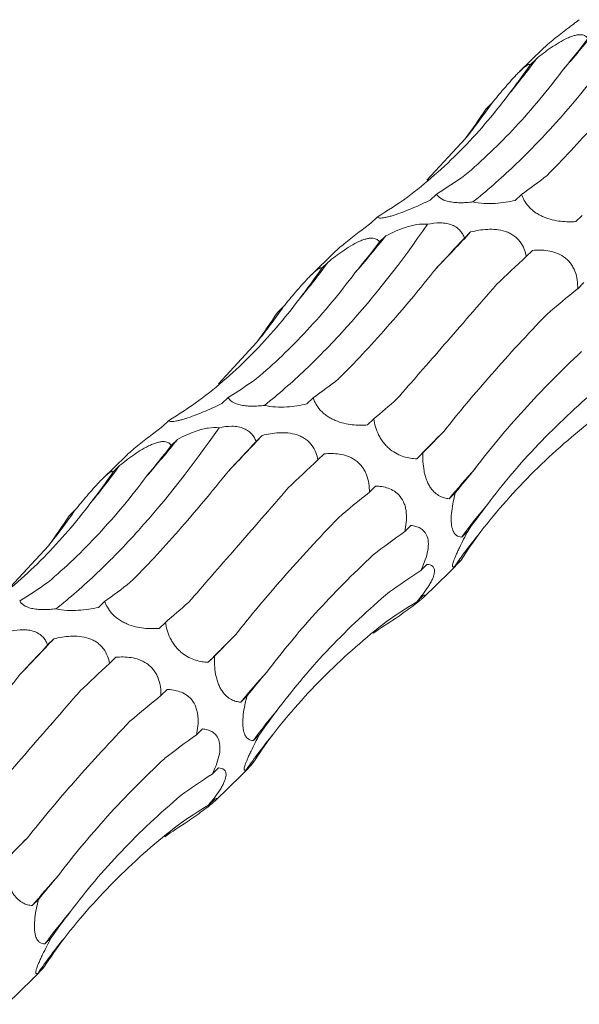
# Model space of a CAD drawing. Units: millimetres. Extents: x 250 to 14600, y 250 to 10250.
# Drawn here: x 9254 to 9286, y 4112 to 4169 of the extents above; entities that cross this region are included whole.
import ezdxf

# ---------------------------------------------------------------- set-up
doc = ezdxf.new("R2010")
doc.units = ezdxf.units.MM
doc.header["$LTSCALE"] = 50

msp = doc.modelspace()

# ---------------------------------------------------------------- linework, layer by layer
at = {"color": 7, "linetype": 'Continuous', "lineweight": 15}
for p, q in [((9284.221, 4167.471), (9282.865, 4166.147)), ((9283.846, 4166.899), (9283.485, 4166.546)), ((9281.261, 4164.32), (9280.9, 4163.968)), ((9277.465, 4159.818), (9279.696, 4162.232)), ((9278.026, 4159.015), (9277.664, 4158.661)), ((9282.979, 4158.997), (9282.617, 4158.643)), ((9274.571, 4157.679), (9274.208, 4157.325)), ((9286.51, 4157.77), (9286.147, 4157.416)), ((9275.075, 4156.58), (9274.713, 4156.228)), ((9280.016, 4156.811), (9279.655, 4156.459)), ((9283.618, 4155.738), (9283.256, 4155.384)), ((9272.087, 4155.627), (9270.731, 4154.304)), ((9271.712, 4155.056), (9271.351, 4154.703)), ((9286.614, 4153.862), (9286.252, 4153.509)), ((9269.127, 4152.477), (9268.765, 4152.124)), ((9265.331, 4147.975), (9267.562, 4150.388)), ((9265.892, 4147.172), (9265.53, 4146.818)), ((9270.845, 4147.153), (9270.483, 4146.799)), ((9262.437, 4145.835), (9262.074, 4145.482)), ((9274.375, 4145.927), (9274.013, 4145.573)), ((9267.882, 4144.968), (9267.52, 4144.616)), ((9262.941, 4144.737), (9262.579, 4144.384)), ((9259.953, 4143.784), (9258.597, 4142.46)), ((9271.484, 4143.895), (9271.122, 4143.541)), ((9277.238, 4143.955), (9276.876, 4143.601)), ((9259.578, 4143.213), (9259.217, 4142.86)), ((9274.48, 4142.019), (9274.118, 4141.666)), ((9279.123, 4141.632), (9278.76, 4141.278)), ((9256.993, 4140.634), (9256.631, 4140.281)), ((9276.54, 4139.724), (9276.178, 4139.37)), ((9279.862, 4139.406), (9279.499, 4139.052)), ((9253.197, 4136.132), (9255.428, 4138.545)), ((9277.471, 4137.451), (9277.109, 4137.098)), ((9279.457, 4137.709), (9279.094, 4137.355)), ((9277.271, 4135.535), (9278.803, 4137.03)), ((9277.245, 4135.64), (9276.884, 4135.287)), ((9258.711, 4135.31), (9258.348, 4134.956)), ((9262.241, 4134.084), (9261.879, 4133.73)), ((9255.747, 4133.125), (9255.386, 4132.772)), ((9259.35, 4132.051), (9258.988, 4131.697)), ((9265.104, 4132.111), (9264.741, 4131.757)), ((9262.346, 4130.176), (9261.984, 4129.823)), ((9266.989, 4129.789), (9266.626, 4129.435)), ((9264.406, 4127.88), (9264.044, 4127.527)), ((9267.728, 4127.563), (9267.365, 4127.209)), ((9265.337, 4125.607), (9264.975, 4125.254)), ((9267.323, 4125.866), (9266.96, 4125.512)), ((9265.137, 4123.692), (9266.669, 4125.187)), ((9265.111, 4123.797), (9264.75, 4123.444)), ((9254.855, 4117.946), (9254.492, 4117.592)), ((9255.594, 4115.719), (9255.231, 4115.366)), ((9255.189, 4114.023), (9254.826, 4113.669)), ((9253.003, 4111.848), (9254.535, 4113.343))]:
    msp.add_line(p, q, dxfattribs=at)
for centre, radius, start, end in [((9239.869, 4206.183), 60.555, 318.76972, 321.42344), ((9249.683, 4191.756), 42.249, 320.27431, 323.96138), ((9252.977, 4183.877), 34.387, 320.98877, 325.33828), ((9227.734, 4194.34), 60.555, 318.76972, 321.42344), ((9157.288, 4271.341), 167.867, 316.00063, 316.97903), ((9237.549, 4179.912), 42.249, 320.27431, 323.96138), ((9240.843, 4172.034), 34.387, 320.98877, 325.33828), ((9145.153, 4259.498), 167.867, 316.00063, 316.97903), ((9424.37, 3999.85), 205.958, 135.10285, 135.73666), ((9215.6, 4182.497), 60.555, 318.76972, 321.42344), ((9225.414, 4168.069), 42.249, 320.27431, 323.96138), ((9317.504, 4109.186), 50.309, 137.72137, 140.36446), ((9307.408, 4118.565), 34.621, 139.73409, 143.71852), ((9228.709, 4160.191), 34.387, 320.98877, 325.33828), ((9305.488, 4119.103), 32.09, 140.83598, 145.33512), ((9412.236, 3988.007), 205.958, 135.10285, 135.73666), ((9133.019, 4247.655), 167.867, 316.00063, 316.97903), ((9305.37, 4097.342), 50.309, 137.72137, 140.36446), ((9295.274, 4106.722), 34.621, 139.73409, 143.71852), ((9293.354, 4107.26), 32.09, 140.83598, 145.33512), ((9400.102, 3976.164), 205.958, 135.10285, 135.73666), ((9293.236, 4085.499), 50.309, 137.72137, 140.36446), ((9283.14, 4094.878), 34.621, 139.73409, 143.71852), ((9281.22, 4095.417), 32.09, 140.83598, 145.33512)]:
    msp.add_arc(centre, radius, start, end, dxfattribs=at)
for centre, major_axis, ratio, start_param, end_param in [((9272.932, 4237.11), (9.674, 82.679), 0.441636, 3.737238, 3.777857), ((9242.492, 4234.464), (-24.624, 80.586), 0.56302, 3.521223, 3.561834), ((9218.102, 4220.092), (-57.788, 62.116), 0.604228, 3.252722, 3.293327), ((9247.074, 4236.733), (-24.624, 80.586), 0.563021, 3.287324, 3.328063), ((9288.001, 4235.937), (19.159, 80.723), 0.387681, 3.553663, 3.594419), ((9221.814, 4223.603), (-57.788, 62.116), 0.604228, 3.018816, 3.059556), ((9302.561, 4210.726), (44.676, 69.21), 0.174178, 3.890401, 3.930986), ((9260.798, 4225.267), (9.674, 82.679), 0.441636, 3.737238, 3.777857), ((9329.999, 4188.111), (63.747, 52.014), 0.070573, 2.334595, 2.375329), ((9230.358, 4222.621), (-24.624, 80.586), 0.56302, 3.521223, 3.561834), ((9349.245, 4159.181), (77.349, 29.133), 0.302628, 2.400002, 2.440642), ((9205.968, 4208.249), (-57.788, 62.116), 0.604228, 3.252722, 3.293327), ((9234.94, 4224.89), (-24.624, 80.586), 0.563021, 3.287324, 3.328063), ((9275.867, 4224.094), (19.159, 80.723), 0.387681, 3.553663, 3.594419), ((9307.326, 4209.999), (44.676, 69.211), 0.174177, 3.656383, 3.697127), ((9209.68, 4211.76), (-57.788, 62.116), 0.604228, 3.018816, 3.059556), ((9334.025, 4186.485), (63.747, 52.014), 0.070574, 2.568424, 2.609173), ((9248.664, 4213.423), (9.674, 82.679), 0.441636, 3.737238, 3.777857), ((9290.427, 4198.883), (44.676, 69.21), 0.174178, 3.890401, 3.930986), ((9317.865, 4176.268), (63.747, 52.014), 0.070573, 2.334595, 2.375329), ((9218.224, 4210.778), (-24.624, 80.586), 0.56302, 3.521223, 3.561834), ((9352.159, 4157.107), (77.35, 29.133), 0.302627, 2.633834, 2.67458), ((9337.111, 4147.337), (77.349, 29.133), 0.302628, 2.400002, 2.440642), ((9359.18, 4126.275), (83.496, -0.796), 0.48108, 2.787705, 2.828452), ((9193.834, 4196.406), (-57.788, 62.116), 0.604228, 3.252722, 3.293327), ((9345.453, 4116.437), (83.496, -0.796), 0.48108, 2.553886, 2.594551), ((9354.168, 4098.616), (76.587, -35.693), 0.581189, 3.021866, 3.062611), ((9341.777, 4088.202), (76.587, -35.693), 0.581189, 2.788052, 2.828693), ((9222.806, 4213.047), (-24.624, 80.586), 0.563021, 3.287324, 3.328063), ((9263.733, 4212.251), (19.159, 80.723), 0.387681, 3.553663, 3.594419), ((9295.192, 4198.156), (44.676, 69.211), 0.174177, 3.656383, 3.697127), ((9326.732, 4066.876), (-53.183, 66.071), 0.602806, 6.2036, 6.244235), ((9302.63, 4055.692), (-19.07, 81.919), 0.549592, 0.184025, 0.216481), ((9321.891, 4174.642), (63.747, 52.014), 0.070574, 2.568424, 2.609173), ((9278.293, 4187.04), (44.676, 69.21), 0.174178, 3.890401, 3.930986), ((9305.731, 4164.425), (63.747, 52.014), 0.070573, 2.334595, 2.375329), ((9340.025, 4145.264), (77.35, 29.133), 0.302627, 2.633834, 2.67458), ((9324.977, 4135.494), (77.349, 29.133), 0.302628, 2.400002, 2.440642), ((9347.046, 4114.432), (83.496, -0.796), 0.48108, 2.787705, 2.828452), ((9333.319, 4104.594), (83.496, -0.796), 0.48108, 2.553886, 2.594551), ((9342.034, 4086.772), (76.587, -35.693), 0.581189, 3.021866, 3.062611), ((9329.643, 4076.358), (76.587, -35.693), 0.581189, 2.788052, 2.828693), ((9314.598, 4055.033), (-53.183, 66.071), 0.602806, 6.2036, 6.244235), ((9290.496, 4043.848), (-19.07, 81.919), 0.549592, 0.184025, 0.216481), ((9309.757, 4162.799), (63.747, 52.014), 0.070574, 2.568424, 2.609173), ((9327.891, 4133.42), (77.35, 29.133), 0.302627, 2.633834, 2.67458), ((9334.912, 4102.589), (83.496, -0.796), 0.48108, 2.787705, 2.828452), ((9329.9, 4074.929), (76.587, -35.693), 0.581189, 3.021866, 3.062611)]:
    msp.add_ellipse(centre, major_axis=major_axis, ratio=ratio, start_param=start_param, end_param=end_param, dxfattribs=at)
for points, knots in [([(9280.146, 4158.559), (9280.94, 4159.192), (9281.738, 4159.888), (9282.939, 4161.029), (9283.34, 4161.426), (9284.143, 4162.253), (9284.545, 4162.683), (9286.542, 4164.899), (9288.109, 4166.893), (9289.638, 4169.101)], [0, 0, 0, 0, 0.25, 0.25, 0.375, 0.375, 0.5, 0.5, 1, 1, 1, 1]), ([(9286.342, 4169.168), (9286.119, 4169), (9285.646, 4168.643), (9285, 4168.144), (9284.514, 4167.74), (9284.285, 4167.538), (9284.222, 4167.471), (9284.221, 4167.471)], [0, 0, 0, 0, 0.306787, 0.649746, 0.823451, 0.998381, 1, 1, 1, 1]), ([(9283.846, 4166.899), (9284.117, 4167.117), (9284.401, 4167.335), (9284.852, 4167.645), (9285.006, 4167.745), (9285.322, 4167.933), (9285.485, 4168.021), (9285.725, 4168.13), (9285.805, 4168.163), (9285.957, 4168.218), (9286.03, 4168.24), (9286.17, 4168.273), (9286.237, 4168.284), (9286.357, 4168.295), (9286.413, 4168.295), (9286.564, 4168.281), (9286.641, 4168.254), (9286.766, 4168.176), (9286.813, 4168.126), (9286.847, 4168.071)], [0, 0, 0, 0, 0.25, 0.25, 0.375, 0.375, 0.5, 0.5, 0.5625, 0.5625, 0.625, 0.625, 0.6875, 0.6875, 0.75, 0.75, 0.875, 0.875, 1, 1, 1, 1]), ([(9279.683, 4160.115), (9280.184, 4160.536), (9280.68, 4160.981), (9281.662, 4161.919), (9282.15, 4162.414), (9283.591, 4163.963), (9284.518, 4165.078), (9285.41, 4166.272)], [0, 0, 0, 0, 0.25, 0.25, 0.5, 0.5, 1, 1, 1, 1]), ([(9281.261, 4164.32), (9281.482, 4164.588), (9281.711, 4164.864), (9282.067, 4165.28), (9282.187, 4165.419), (9282.432, 4165.694), (9282.556, 4165.83), (9282.735, 4166.017), (9282.795, 4166.078), (9282.907, 4166.188), (9282.96, 4166.238), (9283.06, 4166.329), (9283.106, 4166.37), (9283.19, 4166.437), (9283.227, 4166.465), (9283.328, 4166.532), (9283.376, 4166.554), (9283.448, 4166.57), (9283.471, 4166.563), (9283.485, 4166.546)], [0, 0, 0, 0, 0.25, 0.25, 0.375, 0.375, 0.5, 0.5, 0.5625, 0.5625, 0.625, 0.625, 0.6875, 0.6875, 0.75, 0.75, 0.875, 0.875, 1, 1, 1, 1]), ([(9284.464, 4160.1), (9284.92, 4160.557), (9285.382, 4161.036), (9286.317, 4162.036), (9286.792, 4162.559), (9288.23, 4164.188), (9289.199, 4165.347), (9290.176, 4166.576)], [0, 0, 0, 0, 0.25, 0.25, 0.5, 0.5, 1, 1, 1, 1]), ([(9276.332, 4158.835), (9276.872, 4159.244), (9277.4, 4159.675), (9278.432, 4160.581), (9278.937, 4161.058), (9280.408, 4162.547), (9281.324, 4163.615), (9282.177, 4164.754)], [0, 0, 0, 0, 0.25, 0.25, 0.5, 0.5, 1, 1, 1, 1]), ([(9277.664, 4158.661), (9277.511, 4158.588), (9277.356, 4158.515), (9277.037, 4158.37), (9276.873, 4158.298), (9276.541, 4158.157), (9276.373, 4158.088), (9276.031, 4157.956), (9275.855, 4157.891), (9275.603, 4157.807), (9275.52, 4157.78), (9275.363, 4157.733), (9275.289, 4157.712), (9275.15, 4157.677), (9275.085, 4157.662), (9274.97, 4157.64), (9274.918, 4157.632), (9274.781, 4157.617), (9274.716, 4157.619), (9274.62, 4157.639), (9274.589, 4157.656), (9274.571, 4157.679)], [0, 0, 0, 0, 0.125, 0.125, 0.25, 0.25, 0.375, 0.375, 0.5, 0.5, 0.5625, 0.5625, 0.625, 0.625, 0.6875, 0.6875, 0.75, 0.75, 0.875, 0.875, 1, 1, 1, 1]), ([(9280.146, 4158.559), (9280.026, 4158.545), (9279.904, 4158.533), (9279.655, 4158.516), (9279.529, 4158.512), (9279.282, 4158.514), (9279.158, 4158.521), (9278.928, 4158.545), (9278.819, 4158.563), (9278.522, 4158.633), (9278.371, 4158.7), (9278.15, 4158.848), (9278.076, 4158.931), (9278.026, 4159.015)], [0, 0, 0, 0, 0.125, 0.125, 0.25, 0.25, 0.375, 0.375, 0.5, 0.5, 0.75, 0.75, 1, 1, 1, 1]), ([(9282.617, 4158.643), (9282.436, 4158.603), (9282.248, 4158.567), (9281.855, 4158.508), (9281.651, 4158.484), (9281.228, 4158.458), (9281.009, 4158.454), (9280.572, 4158.48), (9280.347, 4158.509), (9280.146, 4158.559)], [0, 0, 0, 0, 0.25, 0.25, 0.5, 0.5, 0.75, 0.75, 1, 1, 1, 1]), ([(9286.147, 4157.416), (9286.006, 4157.406), (9285.861, 4157.402), (9285.564, 4157.406), (9285.41, 4157.415), (9285.095, 4157.451), (9284.935, 4157.479), (9284.603, 4157.56), (9284.431, 4157.615), (9284.178, 4157.722), (9284.094, 4157.763), (9283.932, 4157.851), (9283.854, 4157.899), (9283.706, 4158.002), (9283.635, 4158.058), (9283.507, 4158.171), (9283.448, 4158.229), (9283.179, 4158.527), (9283.056, 4158.768), (9282.979, 4158.997)], [0, 0, 0, 0, 0.125, 0.125, 0.25, 0.25, 0.375, 0.375, 0.5, 0.5, 0.5625, 0.5625, 0.625, 0.625, 0.6875, 0.6875, 0.75, 0.75, 1, 1, 1, 1]), ([(9268.012, 4146.716), (9268.806, 4147.348), (9269.604, 4148.044), (9270.805, 4149.186), (9271.206, 4149.583), (9272.009, 4150.41), (9272.411, 4150.84), (9274.408, 4153.056), (9275.974, 4155.05), (9277.504, 4157.258)], [0, 0, 0, 0, 0.25, 0.25, 0.375, 0.375, 0.5, 0.5, 1, 1, 1, 1]), ([(9274.208, 4157.325), (9273.985, 4157.157), (9273.512, 4156.8), (9272.866, 4156.301), (9272.38, 4155.897), (9272.151, 4155.695), (9272.088, 4155.628), (9272.087, 4155.627)], [0, 0, 0, 0, 0.306787, 0.649746, 0.823451, 0.998381, 1, 1, 1, 1]), ([(9275.075, 4156.58), (9275.255, 4156.674), (9275.441, 4156.765), (9275.826, 4156.934), (9276.027, 4157.012), (9276.335, 4157.112), (9276.44, 4157.143), (9276.653, 4157.196), (9276.762, 4157.219), (9277.087, 4157.27), (9277.307, 4157.281), (9277.504, 4157.258)], [0, 0, 0, 0, 0.25, 0.25, 0.5, 0.5, 0.625, 0.625, 0.75, 0.75, 1, 1, 1, 1]), ([(9277.504, 4157.258), (9277.746, 4157.31), (9278, 4157.344), (9278.377, 4157.34), (9278.499, 4157.329), (9278.734, 4157.286), (9278.846, 4157.253), (9279.043, 4157.17), (9279.132, 4157.12), (9279.287, 4157.007), (9279.353, 4156.945), (9279.467, 4156.814), (9279.515, 4156.745), (9279.595, 4156.604), (9279.628, 4156.532), (9279.655, 4156.459)], [0, 0, 0, 0, 0.25, 0.25, 0.375, 0.375, 0.5, 0.5, 0.625, 0.625, 0.75, 0.75, 0.875, 0.875, 1, 1, 1, 1]), ([(9280.016, 4156.811), (9280.325, 4156.888), (9280.651, 4156.946), (9281.162, 4156.971), (9281.335, 4156.969), (9281.689, 4156.932), (9281.87, 4156.897), (9282.132, 4156.809), (9282.219, 4156.773), (9282.383, 4156.691), (9282.461, 4156.644), (9282.608, 4156.54), (9282.677, 4156.481), (9282.801, 4156.359), (9282.857, 4156.295), (9283.007, 4156.093), (9283.08, 4155.953), (9283.192, 4155.668), (9283.23, 4155.525), (9283.256, 4155.384)], [0, 0, 0, 0, 0.25, 0.25, 0.375, 0.375, 0.5, 0.5, 0.5625, 0.5625, 0.625, 0.625, 0.6875, 0.6875, 0.75, 0.75, 0.875, 0.875, 1, 1, 1, 1]), ([(9271.712, 4155.056), (9271.983, 4155.274), (9272.267, 4155.492), (9272.718, 4155.802), (9272.872, 4155.902), (9273.188, 4156.09), (9273.351, 4156.178), (9273.59, 4156.287), (9273.671, 4156.32), (9273.823, 4156.374), (9273.896, 4156.397), (9274.036, 4156.43), (9274.102, 4156.441), (9274.223, 4156.452), (9274.278, 4156.452), (9274.43, 4156.438), (9274.507, 4156.41), (9274.632, 4156.333), (9274.679, 4156.283), (9274.713, 4156.228)], [0, 0, 0, 0, 0.25, 0.25, 0.375, 0.375, 0.5, 0.5, 0.5625, 0.5625, 0.625, 0.625, 0.6875, 0.6875, 0.75, 0.75, 0.875, 0.875, 1, 1, 1, 1]), ([(9283.618, 4155.738), (9283.906, 4155.764), (9284.206, 4155.766), (9284.665, 4155.693), (9284.819, 4155.657), (9285.128, 4155.546), (9285.282, 4155.471), (9285.5, 4155.32), (9285.571, 4155.264), (9285.703, 4155.14), (9285.764, 4155.072), (9285.877, 4154.926), (9285.929, 4154.848), (9286.018, 4154.687), (9286.056, 4154.604), (9286.154, 4154.349), (9286.195, 4154.179), (9286.245, 4153.839), (9286.254, 4153.672), (9286.252, 4153.509)], [0, 0, 0, 0, 0.25, 0.25, 0.375, 0.375, 0.5, 0.5, 0.5625, 0.5625, 0.625, 0.625, 0.6875, 0.6875, 0.75, 0.75, 0.875, 0.875, 1, 1, 1, 1]), ([(9269.127, 4152.477), (9269.348, 4152.745), (9269.577, 4153.021), (9269.933, 4153.437), (9270.053, 4153.576), (9270.298, 4153.85), (9270.422, 4153.986), (9270.601, 4154.174), (9270.661, 4154.235), (9270.773, 4154.345), (9270.826, 4154.395), (9270.926, 4154.486), (9270.972, 4154.526), (9271.056, 4154.594), (9271.093, 4154.622), (9271.193, 4154.689), (9271.242, 4154.711), (9271.313, 4154.726), (9271.337, 4154.719), (9271.351, 4154.703)], [0, 0, 0, 0, 0.25, 0.25, 0.375, 0.375, 0.5, 0.5, 0.5625, 0.5625, 0.625, 0.625, 0.6875, 0.6875, 0.75, 0.75, 0.875, 0.875, 1, 1, 1, 1]), ([(9272.33, 4148.257), (9272.786, 4148.714), (9273.247, 4149.193), (9274.183, 4150.193), (9274.658, 4150.716), (9276.096, 4152.345), (9277.065, 4153.504), (9278.042, 4154.732)], [0, 0, 0, 0, 0.25, 0.25, 0.5, 0.5, 1, 1, 1, 1]), ([(9267.549, 4148.271), (9268.05, 4148.693), (9268.546, 4149.138), (9269.528, 4150.076), (9270.016, 4150.57), (9271.457, 4152.12), (9272.384, 4153.235), (9273.276, 4154.429)], [0, 0, 0, 0, 0.25, 0.25, 0.5, 0.5, 1, 1, 1, 1]), ([(9275.726, 4147.092), (9276.158, 4147.586), (9276.603, 4148.095), (9277.522, 4149.148), (9277.996, 4149.692), (9279.455, 4151.368), (9280.47, 4152.536), (9281.523, 4153.755)], [0, 0, 0, 0, 0.25, 0.25, 0.5, 0.5, 1, 1, 1, 1]), ([(9264.198, 4146.992), (9264.738, 4147.401), (9265.266, 4147.832), (9266.298, 4148.738), (9266.803, 4149.214), (9268.273, 4150.704), (9269.19, 4151.771), (9270.043, 4152.91)], [0, 0, 0, 0, 0.25, 0.25, 0.5, 0.5, 1, 1, 1, 1]), ([(9278.475, 4145.223), (9278.897, 4145.757), (9279.338, 4146.299), (9280.262, 4147.402), (9280.745, 4147.964), (9282.247, 4149.672), (9283.315, 4150.832), (9284.446, 4152.013)], [0, 0, 0, 0, 0.25, 0.25, 0.5, 0.5, 1, 1, 1, 1]), ([(9280.281, 4143.031), (9280.708, 4143.6), (9281.158, 4144.17), (9282.105, 4145.313), (9282.603, 4145.886), (9284.161, 4147.602), (9285.28, 4148.733), (9286.475, 4149.854)], [0, 0, 0, 0, 0.25, 0.25, 0.5, 0.5, 1, 1, 1, 1]), ([(9280.99, 4140.942), (9281.437, 4141.539), (9281.906, 4142.129), (9282.893, 4143.295), (9283.411, 4143.871), (9285.031, 4145.573), (9286.191, 4146.661), (9287.429, 4147.706)], [0, 0, 0, 0, 0.25, 0.25, 0.5, 0.5, 1, 1, 1, 1]), ([(9268.012, 4146.716), (9267.892, 4146.701), (9267.77, 4146.689), (9267.521, 4146.673), (9267.395, 4146.669), (9267.148, 4146.671), (9267.024, 4146.677), (9266.794, 4146.702), (9266.685, 4146.72), (9266.388, 4146.79), (9266.237, 4146.857), (9266.016, 4147.005), (9265.942, 4147.087), (9265.892, 4147.172)], [0, 0, 0, 0, 0.125, 0.125, 0.25, 0.25, 0.375, 0.375, 0.5, 0.5, 0.75, 0.75, 1, 1, 1, 1]), ([(9274.013, 4145.573), (9273.872, 4145.563), (9273.727, 4145.558), (9273.43, 4145.563), (9273.276, 4145.572), (9272.961, 4145.608), (9272.801, 4145.635), (9272.469, 4145.716), (9272.297, 4145.771), (9272.044, 4145.879), (9271.96, 4145.92), (9271.798, 4146.008), (9271.72, 4146.056), (9271.572, 4146.159), (9271.501, 4146.214), (9271.372, 4146.328), (9271.314, 4146.386), (9271.045, 4146.683), (9270.922, 4146.925), (9270.845, 4147.153)], [0, 0, 0, 0, 0.125, 0.125, 0.25, 0.25, 0.375, 0.375, 0.5, 0.5, 0.5625, 0.5625, 0.625, 0.625, 0.6875, 0.6875, 0.75, 0.75, 1, 1, 1, 1]), ([(9265.53, 4146.818), (9265.377, 4146.744), (9265.222, 4146.671), (9264.903, 4146.527), (9264.739, 4146.454), (9264.407, 4146.313), (9264.239, 4146.245), (9263.897, 4146.112), (9263.721, 4146.048), (9263.469, 4145.964), (9263.386, 4145.937), (9263.229, 4145.89), (9263.155, 4145.869), (9263.016, 4145.834), (9262.951, 4145.819), (9262.836, 4145.797), (9262.784, 4145.789), (9262.647, 4145.774), (9262.582, 4145.776), (9262.486, 4145.795), (9262.455, 4145.813), (9262.437, 4145.835)], [0, 0, 0, 0, 0.125, 0.125, 0.25, 0.25, 0.375, 0.375, 0.5, 0.5, 0.5625, 0.5625, 0.625, 0.625, 0.6875, 0.6875, 0.75, 0.75, 0.875, 0.875, 1, 1, 1, 1]), ([(9270.483, 4146.799), (9270.302, 4146.76), (9270.114, 4146.724), (9269.721, 4146.665), (9269.517, 4146.641), (9269.094, 4146.615), (9268.875, 4146.611), (9268.437, 4146.636), (9268.213, 4146.666), (9268.012, 4146.716)], [0, 0, 0, 0, 0.25, 0.25, 0.5, 0.5, 0.75, 0.75, 1, 1, 1, 1]), ([(9280.607, 4139.369), (9281.084, 4139.982), (9281.582, 4140.581), (9282.618, 4141.75), (9283.158, 4142.321), (9284.836, 4143.986), (9286.022, 4145.023), (9287.274, 4145.989)], [0, 0, 0, 0, 0.25, 0.25, 0.5, 0.5, 1, 1, 1, 1]), ([(9255.878, 4134.873), (9256.672, 4135.505), (9257.47, 4136.201), (9258.671, 4137.343), (9259.072, 4137.74), (9259.875, 4138.566), (9260.277, 4138.997), (9262.274, 4141.213), (9263.84, 4143.206), (9265.37, 4145.415)], [0, 0, 0, 0, 0.25, 0.25, 0.375, 0.375, 0.5, 0.5, 1, 1, 1, 1]), ([(9262.074, 4145.482), (9261.851, 4145.313), (9261.378, 4144.957), (9260.731, 4144.457), (9260.246, 4144.054), (9260.017, 4143.852), (9259.954, 4143.785), (9259.953, 4143.784)], [0, 0, 0, 0, 0.306787, 0.649746, 0.823451, 0.998381, 1, 1, 1, 1]), ([(9262.941, 4144.737), (9263.121, 4144.831), (9263.307, 4144.922), (9263.692, 4145.09), (9263.893, 4145.169), (9264.201, 4145.269), (9264.306, 4145.3), (9264.518, 4145.353), (9264.628, 4145.376), (9264.953, 4145.427), (9265.173, 4145.438), (9265.37, 4145.415)], [0, 0, 0, 0, 0.25, 0.25, 0.5, 0.5, 0.625, 0.625, 0.75, 0.75, 1, 1, 1, 1]), ([(9265.37, 4145.415), (9265.612, 4145.467), (9265.866, 4145.501), (9266.243, 4145.497), (9266.365, 4145.486), (9266.6, 4145.442), (9266.712, 4145.409), (9266.909, 4145.327), (9266.998, 4145.277), (9267.153, 4145.164), (9267.219, 4145.102), (9267.333, 4144.971), (9267.381, 4144.901), (9267.461, 4144.76), (9267.494, 4144.689), (9267.52, 4144.616)], [0, 0, 0, 0, 0.25, 0.25, 0.375, 0.375, 0.5, 0.5, 0.625, 0.625, 0.75, 0.75, 0.875, 0.875, 1, 1, 1, 1]), ([(9276.876, 4143.601), (9276.757, 4143.606), (9276.636, 4143.617), (9276.388, 4143.658), (9276.261, 4143.687), (9276.002, 4143.769), (9275.871, 4143.821), (9275.603, 4143.96), (9275.464, 4144.047), (9275.263, 4144.21), (9275.196, 4144.27), (9275.069, 4144.398), (9275.009, 4144.466), (9274.895, 4144.611), (9274.841, 4144.688), (9274.743, 4144.843), (9274.699, 4144.922), (9274.501, 4145.322), (9274.419, 4145.636), (9274.375, 4145.927)], [0, 0, 0, 0, 0.125, 0.125, 0.25, 0.25, 0.375, 0.375, 0.5, 0.5, 0.5625, 0.5625, 0.625, 0.625, 0.6875, 0.6875, 0.75, 0.75, 1, 1, 1, 1]), ([(9267.882, 4144.968), (9268.191, 4145.045), (9268.516, 4145.103), (9269.028, 4145.128), (9269.201, 4145.126), (9269.555, 4145.089), (9269.736, 4145.054), (9269.998, 4144.965), (9270.085, 4144.93), (9270.249, 4144.848), (9270.327, 4144.801), (9270.474, 4144.696), (9270.543, 4144.638), (9270.667, 4144.516), (9270.723, 4144.451), (9270.872, 4144.249), (9270.946, 4144.11), (9271.058, 4143.825), (9271.096, 4143.682), (9271.122, 4143.541)], [0, 0, 0, 0, 0.25, 0.25, 0.375, 0.375, 0.5, 0.5, 0.5625, 0.5625, 0.625, 0.625, 0.6875, 0.6875, 0.75, 0.75, 0.875, 0.875, 1, 1, 1, 1]), ([(9259.578, 4143.213), (9259.849, 4143.43), (9260.133, 4143.649), (9260.584, 4143.959), (9260.737, 4144.059), (9261.054, 4144.247), (9261.217, 4144.335), (9261.456, 4144.444), (9261.536, 4144.477), (9261.689, 4144.531), (9261.762, 4144.553), (9261.902, 4144.587), (9261.968, 4144.598), (9262.089, 4144.609), (9262.144, 4144.609), (9262.296, 4144.595), (9262.373, 4144.567), (9262.498, 4144.49), (9262.544, 4144.44), (9262.579, 4144.384)], [0, 0, 0, 0, 0.25, 0.25, 0.375, 0.375, 0.5, 0.5, 0.5625, 0.5625, 0.625, 0.625, 0.6875, 0.6875, 0.75, 0.75, 0.875, 0.875, 1, 1, 1, 1]), ([(9271.484, 4143.895), (9271.772, 4143.921), (9272.072, 4143.922), (9272.531, 4143.85), (9272.685, 4143.814), (9272.993, 4143.702), (9273.148, 4143.627), (9273.366, 4143.477), (9273.437, 4143.42), (9273.569, 4143.296), (9273.63, 4143.229), (9273.743, 4143.083), (9273.795, 4143.005), (9273.883, 4142.844), (9273.922, 4142.761), (9274.02, 4142.506), (9274.061, 4142.336), (9274.111, 4141.996), (9274.12, 4141.828), (9274.118, 4141.666)], [0, 0, 0, 0, 0.25, 0.25, 0.375, 0.375, 0.5, 0.5, 0.5625, 0.5625, 0.625, 0.625, 0.6875, 0.6875, 0.75, 0.75, 0.875, 0.875, 1, 1, 1, 1]), ([(9278.76, 4141.278), (9278.671, 4141.286), (9278.58, 4141.302), (9278.398, 4141.353), (9278.307, 4141.388), (9278.125, 4141.484), (9278.033, 4141.545), (9277.849, 4141.708), (9277.759, 4141.809), (9277.633, 4141.996), (9277.593, 4142.064), (9277.518, 4142.21), (9277.482, 4142.29), (9277.418, 4142.457), (9277.39, 4142.543), (9277.341, 4142.72), (9277.321, 4142.812), (9277.27, 4143.084), (9277.25, 4143.266), (9277.231, 4143.619), (9277.231, 4143.789), (9277.238, 4143.955)], [0, 0, 0, 0, 0.125, 0.125, 0.25, 0.25, 0.375, 0.375, 0.5, 0.5, 0.5625, 0.5625, 0.625, 0.625, 0.6875, 0.6875, 0.75, 0.75, 0.875, 0.875, 1, 1, 1, 1]), ([(9255.415, 4136.428), (9255.916, 4136.85), (9256.412, 4137.295), (9257.394, 4138.233), (9257.882, 4138.727), (9259.323, 4140.277), (9260.249, 4141.392), (9261.142, 4142.586)], [0, 0, 0, 0, 0.25, 0.25, 0.5, 0.5, 1, 1, 1, 1]), ([(9256.993, 4140.634), (9257.214, 4140.902), (9257.443, 4141.177), (9257.799, 4141.594), (9257.919, 4141.732), (9258.164, 4142.007), (9258.288, 4142.143), (9258.467, 4142.331), (9258.527, 4142.391), (9258.638, 4142.502), (9258.691, 4142.552), (9258.792, 4142.643), (9258.838, 4142.683), (9258.922, 4142.751), (9258.959, 4142.778), (9259.059, 4142.846), (9259.107, 4142.868), (9259.179, 4142.883), (9259.203, 4142.876), (9259.217, 4142.86)], [0, 0, 0, 0, 0.25, 0.25, 0.375, 0.375, 0.5, 0.5, 0.5625, 0.5625, 0.625, 0.625, 0.6875, 0.6875, 0.75, 0.75, 0.875, 0.875, 1, 1, 1, 1]), ([(9260.196, 4136.414), (9260.652, 4136.871), (9261.113, 4137.349), (9262.049, 4138.35), (9262.524, 4138.873), (9263.962, 4140.502), (9264.931, 4141.66), (9265.908, 4142.889)], [0, 0, 0, 0, 0.25, 0.25, 0.5, 0.5, 1, 1, 1, 1]), ([(9274.48, 4142.019), (9274.724, 4142.012), (9274.969, 4141.979), (9275.34, 4141.848), (9275.461, 4141.791), (9275.694, 4141.638), (9275.808, 4141.54), (9276.006, 4141.297), (9276.092, 4141.148), (9276.184, 4140.9), (9276.21, 4140.811), (9276.248, 4140.632), (9276.262, 4140.541), (9276.303, 4140.078), (9276.255, 4139.711), (9276.178, 4139.37)], [0, 0, 0, 0, 0.25, 0.25, 0.375, 0.375, 0.5, 0.5, 0.625, 0.625, 0.6875, 0.6875, 0.75, 0.75, 1, 1, 1, 1]), ([(9263.592, 4135.249), (9264.024, 4135.742), (9264.469, 4136.252), (9265.388, 4137.305), (9265.862, 4137.849), (9267.321, 4139.525), (9268.336, 4140.693), (9269.389, 4141.911)], [0, 0, 0, 0, 0.25, 0.25, 0.5, 0.5, 1, 1, 1, 1]), ([(9279.499, 4139.052), (9279.382, 4139.052), (9279.269, 4139.08), (9279.12, 4139.199), (9279.073, 4139.253), (9278.99, 4139.4), (9278.954, 4139.493), (9278.915, 4139.671), (9278.904, 4139.737), (9278.89, 4139.879), (9278.885, 4139.958), (9278.882, 4140.202), (9278.893, 4140.383), (9278.934, 4140.746), (9278.965, 4140.931), (9279.037, 4141.288), (9279.078, 4141.462), (9279.123, 4141.632)], [0, 0, 0, 0, 0.25, 0.25, 0.375, 0.375, 0.5, 0.5, 0.5625, 0.5625, 0.625, 0.625, 0.75, 0.75, 0.875, 0.875, 1, 1, 1, 1]), ([(9252.064, 4135.149), (9252.604, 4135.558), (9253.132, 4135.989), (9254.164, 4136.895), (9254.669, 4137.371), (9256.139, 4138.861), (9257.056, 4139.928), (9257.909, 4141.067)], [0, 0, 0, 0, 0.25, 0.25, 0.5, 0.5, 1, 1, 1, 1]), ([(9266.341, 4133.38), (9266.763, 4133.913), (9267.204, 4134.456), (9268.128, 4135.559), (9268.611, 4136.121), (9270.113, 4137.829), (9271.181, 4138.989), (9272.312, 4140.17)], [0, 0, 0, 0, 0.25, 0.25, 0.5, 0.5, 1, 1, 1, 1]), ([(9276.54, 4139.724), (9276.635, 4139.715), (9276.728, 4139.699), (9276.91, 4139.648), (9276.998, 4139.613), (9277.165, 4139.517), (9277.242, 4139.457), (9277.38, 4139.3), (9277.442, 4139.2), (9277.528, 4138.956), (9277.553, 4138.809), (9277.555, 4138.486), (9277.532, 4138.307), (9277.452, 4137.953), (9277.394, 4137.773), (9277.263, 4137.428), (9277.189, 4137.261), (9277.109, 4137.098)], [0, 0, 0, 0, 0.125, 0.125, 0.25, 0.25, 0.375, 0.375, 0.5, 0.5, 0.625, 0.625, 0.75, 0.75, 0.875, 0.875, 1, 1, 1, 1]), ([(9279.094, 4137.355), (9279.064, 4137.336), (9279.038, 4137.323), (9278.995, 4137.315), (9278.978, 4137.319), (9278.957, 4137.351), (9278.954, 4137.38), (9278.967, 4137.473), (9278.984, 4137.539), (9279.031, 4137.675), (9279.05, 4137.727), (9279.096, 4137.842), (9279.122, 4137.905), (9279.181, 4138.041), (9279.214, 4138.115), (9279.285, 4138.268), (9279.322, 4138.347), (9279.44, 4138.591), (9279.522, 4138.755), (9279.69, 4139.084), (9279.777, 4139.247), (9279.862, 4139.406)], [0, 0, 0, 0, 0.125, 0.125, 0.25, 0.25, 0.375, 0.375, 0.5, 0.5, 0.5625, 0.5625, 0.625, 0.625, 0.6875, 0.6875, 0.75, 0.75, 0.875, 0.875, 1, 1, 1, 1]), ([(9268.147, 4131.187), (9268.574, 4131.757), (9269.024, 4132.327), (9269.971, 4133.47), (9270.469, 4134.043), (9272.027, 4135.759), (9273.146, 4136.89), (9274.34, 4138.01)], [0, 0, 0, 0, 0.25, 0.25, 0.5, 0.5, 1, 1, 1, 1]), ([(9277.471, 4137.451), (9277.599, 4137.446), (9277.714, 4137.418), (9277.838, 4137.309), (9277.871, 4137.262), (9277.911, 4137.133), (9277.916, 4137.053), (9277.893, 4136.902), (9277.879, 4136.847), (9277.842, 4136.728), (9277.816, 4136.663), (9277.755, 4136.527), (9277.719, 4136.456), (9277.638, 4136.311), (9277.592, 4136.235), (9277.449, 4136.011), (9277.341, 4135.861), (9277.116, 4135.567), (9277.001, 4135.425), (9276.884, 4135.287)], [0, 0, 0, 0, 0.25, 0.25, 0.375, 0.375, 0.5, 0.5, 0.5625, 0.5625, 0.625, 0.625, 0.6875, 0.6875, 0.75, 0.75, 0.875, 0.875, 1, 1, 1, 1]), ([(9278.801, 4137.032), (9278.932, 4137.161), (9279.155, 4137.382), (9279.368, 4137.613), (9279.457, 4137.709)], [0, 0, 0, 0, 0.5846665, 1, 1, 1, 1]), ([(9268.856, 4129.099), (9269.303, 4129.696), (9269.772, 4130.286), (9270.759, 4131.452), (9271.277, 4132.028), (9272.897, 4133.73), (9274.057, 4134.818), (9275.295, 4135.863)], [0, 0, 0, 0, 0.25, 0.25, 0.5, 0.5, 1, 1, 1, 1]), ([(9277.245, 4135.64), (9277.315, 4135.671), (9277.364, 4135.684), (9277.371, 4135.653), (9277.363, 4135.635), (9277.311, 4135.573), (9277.268, 4135.53), (9277.167, 4135.44), (9277.127, 4135.406), (9277.035, 4135.331), (9276.984, 4135.29), (9276.87, 4135.201), (9276.807, 4135.152), (9276.675, 4135.053), (9276.606, 4135.001), (9276.39, 4134.842), (9276.243, 4134.736), (9275.942, 4134.521), (9275.791, 4134.414), (9275.644, 4134.31)], [0, 0, 0, 0, 0.25, 0.25, 0.375, 0.375, 0.5, 0.5, 0.5625, 0.5625, 0.625, 0.625, 0.6875, 0.6875, 0.75, 0.75, 0.875, 0.875, 1, 1, 1, 1]), ([(9255.878, 4134.873), (9255.758, 4134.858), (9255.636, 4134.846), (9255.387, 4134.83), (9255.261, 4134.826), (9255.014, 4134.828), (9254.89, 4134.834), (9254.66, 4134.859), (9254.551, 4134.876), (9254.254, 4134.947), (9254.103, 4135.013), (9253.882, 4135.161), (9253.808, 4135.244), (9253.758, 4135.328)], [0, 0, 0, 0, 0.125, 0.125, 0.25, 0.25, 0.375, 0.375, 0.5, 0.5, 0.75, 0.75, 1, 1, 1, 1]), ([(9261.879, 4133.73), (9261.737, 4133.72), (9261.593, 4133.715), (9261.296, 4133.72), (9261.142, 4133.729), (9260.827, 4133.765), (9260.667, 4133.792), (9260.335, 4133.873), (9260.163, 4133.928), (9259.91, 4134.036), (9259.825, 4134.076), (9259.663, 4134.165), (9259.586, 4134.213), (9259.438, 4134.316), (9259.367, 4134.371), (9259.238, 4134.484), (9259.18, 4134.542), (9258.911, 4134.84), (9258.788, 4135.082), (9258.711, 4135.31)], [0, 0, 0, 0, 0.125, 0.125, 0.25, 0.25, 0.375, 0.375, 0.5, 0.5, 0.5625, 0.5625, 0.625, 0.625, 0.6875, 0.6875, 0.75, 0.75, 1, 1, 1, 1]), ([(9258.348, 4134.956), (9258.167, 4134.916), (9257.98, 4134.881), (9257.587, 4134.821), (9257.382, 4134.798), (9256.96, 4134.771), (9256.741, 4134.768), (9256.303, 4134.793), (9256.079, 4134.823), (9255.878, 4134.873)], [0, 0, 0, 0, 0.25, 0.25, 0.5, 0.5, 0.75, 0.75, 1, 1, 1, 1]), ([(9264.741, 4131.757), (9264.623, 4131.762), (9264.502, 4131.774), (9264.254, 4131.815), (9264.127, 4131.844), (9263.868, 4131.926), (9263.737, 4131.978), (9263.469, 4132.116), (9263.33, 4132.204), (9263.129, 4132.366), (9263.062, 4132.426), (9262.935, 4132.555), (9262.875, 4132.623), (9262.761, 4132.768), (9262.707, 4132.845), (9262.609, 4133), (9262.565, 4133.079), (9262.367, 4133.479), (9262.285, 4133.792), (9262.241, 4134.084)], [0, 0, 0, 0, 0.125, 0.125, 0.25, 0.25, 0.375, 0.375, 0.5, 0.5, 0.5625, 0.5625, 0.625, 0.625, 0.6875, 0.6875, 0.75, 0.75, 1, 1, 1, 1]), ([(9268.473, 4127.526), (9268.95, 4128.139), (9269.448, 4128.737), (9270.484, 4129.907), (9271.024, 4130.478), (9272.702, 4132.143), (9273.888, 4133.18), (9275.14, 4134.146)], [0, 0, 0, 0, 0.25, 0.25, 0.5, 0.5, 1, 1, 1, 1]), ([(9253.236, 4133.572), (9253.478, 4133.624), (9253.732, 4133.658), (9254.108, 4133.653), (9254.23, 4133.643), (9254.466, 4133.599), (9254.577, 4133.566), (9254.775, 4133.484), (9254.864, 4133.433), (9255.019, 4133.32), (9255.085, 4133.259), (9255.199, 4133.128), (9255.247, 4133.058), (9255.327, 4132.917), (9255.36, 4132.845), (9255.386, 4132.772)], [0, 0, 0, 0, 0.25, 0.25, 0.375, 0.375, 0.5, 0.5, 0.625, 0.625, 0.75, 0.75, 0.875, 0.875, 1, 1, 1, 1]), ([(9255.747, 4133.125), (9256.057, 4133.202), (9256.382, 4133.26), (9256.894, 4133.285), (9257.067, 4133.283), (9257.421, 4133.246), (9257.602, 4133.21), (9257.864, 4133.122), (9257.951, 4133.086), (9258.115, 4133.004), (9258.192, 4132.958), (9258.34, 4132.853), (9258.409, 4132.795), (9258.533, 4132.673), (9258.589, 4132.608), (9258.738, 4132.406), (9258.812, 4132.267), (9258.924, 4131.982), (9258.962, 4131.838), (9258.988, 4131.697)], [0, 0, 0, 0, 0.25, 0.25, 0.375, 0.375, 0.5, 0.5, 0.5625, 0.5625, 0.625, 0.625, 0.6875, 0.6875, 0.75, 0.75, 0.875, 0.875, 1, 1, 1, 1]), ([(9259.35, 4132.051), (9259.638, 4132.078), (9259.938, 4132.079), (9260.397, 4132.007), (9260.551, 4131.97), (9260.859, 4131.859), (9261.014, 4131.784), (9261.232, 4131.634), (9261.303, 4131.577), (9261.435, 4131.453), (9261.496, 4131.386), (9261.609, 4131.24), (9261.661, 4131.161), (9261.749, 4131.001), (9261.788, 4130.918), (9261.886, 4130.663), (9261.927, 4130.493), (9261.977, 4130.153), (9261.986, 4129.985), (9261.984, 4129.823)], [0, 0, 0, 0, 0.25, 0.25, 0.375, 0.375, 0.5, 0.5, 0.5625, 0.5625, 0.625, 0.625, 0.6875, 0.6875, 0.75, 0.75, 0.875, 0.875, 1, 1, 1, 1]), ([(9266.626, 4129.435), (9266.537, 4129.443), (9266.446, 4129.459), (9266.264, 4129.51), (9266.173, 4129.545), (9265.991, 4129.641), (9265.899, 4129.702), (9265.715, 4129.865), (9265.625, 4129.965), (9265.499, 4130.153), (9265.459, 4130.221), (9265.383, 4130.367), (9265.348, 4130.447), (9265.284, 4130.614), (9265.256, 4130.7), (9265.207, 4130.877), (9265.186, 4130.969), (9265.135, 4131.241), (9265.116, 4131.423), (9265.096, 4131.776), (9265.097, 4131.946), (9265.104, 4132.111)], [0, 0, 0, 0, 0.125, 0.125, 0.25, 0.25, 0.375, 0.375, 0.5, 0.5, 0.5625, 0.5625, 0.625, 0.625, 0.6875, 0.6875, 0.75, 0.75, 0.875, 0.875, 1, 1, 1, 1]), ([(9248.062, 4124.571), (9248.518, 4125.028), (9248.979, 4125.506), (9249.915, 4126.507), (9250.39, 4127.029), (9251.828, 4128.659), (9252.797, 4129.817), (9253.774, 4131.046)], [0, 0, 0, 0, 0.25, 0.25, 0.5, 0.5, 1, 1, 1, 1]), ([(9251.458, 4123.406), (9251.89, 4123.899), (9252.335, 4124.409), (9253.254, 4125.461), (9253.728, 4126.005), (9255.187, 4127.681), (9256.201, 4128.85), (9257.255, 4130.068)], [0, 0, 0, 0, 0.25, 0.25, 0.5, 0.5, 1, 1, 1, 1]), ([(9262.346, 4130.176), (9262.59, 4130.169), (9262.835, 4130.136), (9263.206, 4130.005), (9263.327, 4129.948), (9263.56, 4129.795), (9263.674, 4129.697), (9263.872, 4129.453), (9263.958, 4129.305), (9264.05, 4129.057), (9264.076, 4128.968), (9264.114, 4128.789), (9264.128, 4128.698), (9264.169, 4128.235), (9264.121, 4127.867), (9264.044, 4127.527)], [0, 0, 0, 0, 0.25, 0.25, 0.375, 0.375, 0.5, 0.5, 0.625, 0.625, 0.6875, 0.6875, 0.75, 0.75, 1, 1, 1, 1]), ([(9267.365, 4127.209), (9267.248, 4127.209), (9267.135, 4127.236), (9266.986, 4127.356), (9266.939, 4127.41), (9266.856, 4127.557), (9266.82, 4127.65), (9266.781, 4127.828), (9266.77, 4127.893), (9266.755, 4128.036), (9266.751, 4128.114), (9266.748, 4128.359), (9266.759, 4128.54), (9266.8, 4128.902), (9266.831, 4129.087), (9266.903, 4129.445), (9266.944, 4129.619), (9266.989, 4129.789)], [0, 0, 0, 0, 0.25, 0.25, 0.375, 0.375, 0.5, 0.5, 0.5625, 0.5625, 0.625, 0.625, 0.75, 0.75, 0.875, 0.875, 1, 1, 1, 1]), ([(9254.207, 4121.537), (9254.628, 4122.07), (9255.07, 4122.613), (9255.994, 4123.716), (9256.476, 4124.278), (9257.979, 4125.986), (9259.047, 4127.145), (9260.178, 4128.327)], [0, 0, 0, 0, 0.25, 0.25, 0.5, 0.5, 1, 1, 1, 1]), ([(9264.406, 4127.88), (9264.501, 4127.872), (9264.594, 4127.856), (9264.776, 4127.805), (9264.864, 4127.77), (9265.031, 4127.674), (9265.108, 4127.614), (9265.246, 4127.456), (9265.307, 4127.357), (9265.394, 4127.113), (9265.419, 4126.966), (9265.42, 4126.643), (9265.397, 4126.464), (9265.317, 4126.109), (9265.26, 4125.929), (9265.129, 4125.585), (9265.055, 4125.418), (9264.975, 4125.254)], [0, 0, 0, 0, 0.125, 0.125, 0.25, 0.25, 0.375, 0.375, 0.5, 0.5, 0.625, 0.625, 0.75, 0.75, 0.875, 0.875, 1, 1, 1, 1]), ([(9266.96, 4125.512), (9266.93, 4125.493), (9266.904, 4125.48), (9266.86, 4125.471), (9266.843, 4125.475), (9266.823, 4125.508), (9266.82, 4125.537), (9266.833, 4125.63), (9266.85, 4125.696), (9266.897, 4125.832), (9266.916, 4125.884), (9266.962, 4125.999), (9266.988, 4126.061), (9267.047, 4126.198), (9267.08, 4126.272), (9267.151, 4126.425), (9267.188, 4126.504), (9267.305, 4126.748), (9267.388, 4126.912), (9267.556, 4127.241), (9267.643, 4127.404), (9267.728, 4127.563)], [0, 0, 0, 0, 0.125, 0.125, 0.25, 0.25, 0.375, 0.375, 0.5, 0.5, 0.5625, 0.5625, 0.625, 0.625, 0.6875, 0.6875, 0.75, 0.75, 0.875, 0.875, 1, 1, 1, 1]), ([(9256.013, 4119.344), (9256.44, 4119.914), (9256.89, 4120.484), (9257.837, 4121.626), (9258.335, 4122.2), (9259.893, 4123.916), (9261.012, 4125.047), (9262.206, 4126.167)], [0, 0, 0, 0, 0.25, 0.25, 0.5, 0.5, 1, 1, 1, 1]), ([(9265.337, 4125.607), (9265.465, 4125.603), (9265.58, 4125.574), (9265.704, 4125.466), (9265.737, 4125.418), (9265.777, 4125.29), (9265.782, 4125.21), (9265.758, 4125.059), (9265.745, 4125.004), (9265.707, 4124.885), (9265.682, 4124.82), (9265.621, 4124.684), (9265.585, 4124.613), (9265.504, 4124.468), (9265.458, 4124.392), (9265.314, 4124.168), (9265.207, 4124.017), (9264.982, 4123.724), (9264.867, 4123.582), (9264.75, 4123.444)], [0, 0, 0, 0, 0.25, 0.25, 0.375, 0.375, 0.5, 0.5, 0.5625, 0.5625, 0.625, 0.625, 0.6875, 0.6875, 0.75, 0.75, 0.875, 0.875, 1, 1, 1, 1]), ([(9266.667, 4125.189), (9266.798, 4125.318), (9267.021, 4125.539), (9267.234, 4125.77), (9267.323, 4125.866)], [0, 0, 0, 0, 0.5846665, 1, 1, 1, 1]), ([(9256.722, 4117.255), (9257.169, 4117.853), (9257.638, 4118.443), (9258.625, 4119.608), (9259.142, 4120.185), (9260.763, 4121.886), (9261.923, 4122.975), (9263.161, 4124.019)], [0, 0, 0, 0, 0.25, 0.25, 0.5, 0.5, 1, 1, 1, 1]), ([(9265.111, 4123.797), (9265.181, 4123.827), (9265.229, 4123.84), (9265.237, 4123.81), (9265.229, 4123.791), (9265.177, 4123.73), (9265.134, 4123.686), (9265.033, 4123.597), (9264.993, 4123.563), (9264.901, 4123.488), (9264.85, 4123.447), (9264.736, 4123.357), (9264.673, 4123.309), (9264.541, 4123.21), (9264.472, 4123.158), (9264.256, 4122.999), (9264.108, 4122.893), (9263.808, 4122.678), (9263.657, 4122.571), (9263.51, 4122.467)], [0, 0, 0, 0, 0.25, 0.25, 0.375, 0.375, 0.5, 0.5, 0.5625, 0.5625, 0.625, 0.625, 0.6875, 0.6875, 0.75, 0.75, 0.875, 0.875, 1, 1, 1, 1]), ([(9256.339, 4115.683), (9256.816, 4116.296), (9257.314, 4116.894), (9258.35, 4118.063), (9258.89, 4118.635), (9260.568, 4120.3), (9261.754, 4121.336), (9263.006, 4122.302)], [0, 0, 0, 0, 0.25, 0.25, 0.5, 0.5, 1, 1, 1, 1]), ([(9254.492, 4117.592), (9254.403, 4117.6), (9254.312, 4117.616), (9254.13, 4117.667), (9254.039, 4117.701), (9253.857, 4117.797), (9253.765, 4117.859), (9253.581, 4118.022), (9253.491, 4118.122), (9253.365, 4118.31), (9253.325, 4118.377), (9253.249, 4118.524), (9253.214, 4118.604), (9253.15, 4118.77), (9253.122, 4118.857), (9253.073, 4119.034), (9253.052, 4119.126), (9253.001, 4119.398), (9252.982, 4119.579), (9252.962, 4119.933), (9252.963, 4120.103), (9252.97, 4120.268)], [0, 0, 0, 0, 0.125, 0.125, 0.25, 0.25, 0.375, 0.375, 0.5, 0.5, 0.5625, 0.5625, 0.625, 0.625, 0.6875, 0.6875, 0.75, 0.75, 0.875, 0.875, 1, 1, 1, 1]), ([(9255.231, 4115.366), (9255.114, 4115.366), (9255.001, 4115.393), (9254.852, 4115.513), (9254.805, 4115.566), (9254.722, 4115.713), (9254.686, 4115.807), (9254.647, 4115.985), (9254.636, 4116.05), (9254.621, 4116.193), (9254.617, 4116.271), (9254.613, 4116.515), (9254.624, 4116.697), (9254.666, 4117.059), (9254.697, 4117.244), (9254.768, 4117.602), (9254.81, 4117.775), (9254.855, 4117.946)], [0, 0, 0, 0, 0.25, 0.25, 0.375, 0.375, 0.5, 0.5, 0.5625, 0.5625, 0.625, 0.625, 0.75, 0.75, 0.875, 0.875, 1, 1, 1, 1]), ([(9254.826, 4113.669), (9254.796, 4113.65), (9254.77, 4113.637), (9254.726, 4113.628), (9254.709, 4113.632), (9254.689, 4113.665), (9254.686, 4113.693), (9254.699, 4113.787), (9254.716, 4113.853), (9254.763, 4113.988), (9254.782, 4114.041), (9254.828, 4114.155), (9254.854, 4114.218), (9254.913, 4114.355), (9254.946, 4114.429), (9255.017, 4114.582), (9255.054, 4114.661), (9255.171, 4114.904), (9255.254, 4115.069), (9255.422, 4115.397), (9255.509, 4115.561), (9255.594, 4115.719)], [0, 0, 0, 0, 0.125, 0.125, 0.25, 0.25, 0.375, 0.375, 0.5, 0.5, 0.5625, 0.5625, 0.625, 0.625, 0.6875, 0.6875, 0.75, 0.75, 0.875, 0.875, 1, 1, 1, 1]), ([(9254.533, 4113.345), (9254.663, 4113.475), (9254.887, 4113.695), (9255.1, 4113.927), (9255.189, 4114.023)], [0, 0, 0, 0, 0.5846665, 1, 1, 1, 1])]:
    msp.add_open_spline(points, degree=3, knots=knots, dxfattribs=at)

doc.saveas('drawing.dxf')
